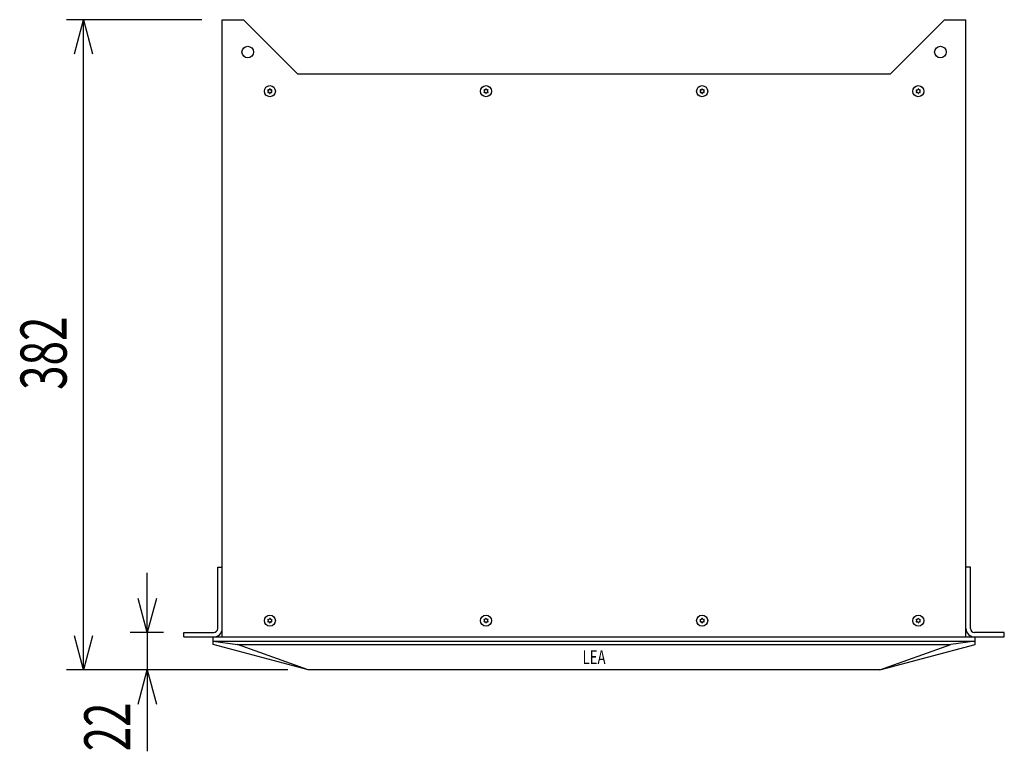
# Model space of a CAD drawing. Extents: x -900 to 900, y -1343 to 1332.
# Drawn here: x -487 to 91, y -748 to -318 of the extents above; entities that cross this region are included whole.
import ezdxf
from ezdxf.enums import TextEntityAlignment as Align

# ---------------------------------------------------------------- set-up
doc = ezdxf.new("R2010")
doc.units = 0
doc.header["$LTSCALE"] = 50.8
doc.layers.add('DATA', color=7, linetype='CONTINUOUS')
doc.layers.add('DIMNSIONS', color=7, linetype='CONTINUOUS')
doc.styles.get("Standard").update_dxf_attribs({"font": 'txt', "bigfont": 'BIGFONT.SHX'})

msp = doc.modelspace()

# ---------------------------------------------------------------- linework, layer by layer
at = {"layer": 'DATA', "color": 7, "linetype": 'CONTINUOUS'}
for p, q in [((-368.5, -318), (-356, -318)), ((-368.5, -680.6), (-368.5, -318)), ((-356, -318), (-324, -350)), ((24, -350), (56, -318)), ((56, -318), (68.5, -318)), ((68.5, -680.6), (68.5, -318)), ((24, -350), (-324, -350)), ((-371.1, -675.6), (-371.1, -639.6)), ((-371.1, -639.6), (-368.5, -639.6)), ((71.1, -639.6), (68.5, -639.6)), ((71.1, -675.6), (71.1, -639.6)), ((-391.05, -678), (-373.5, -678)), ((-391.05, -680.6), (-391.05, -678)), ((-391.05, -680.6), (91.05, -680.6)), ((-373.83, -685), (-373.83, -680.6)), ((91.05, -678), (73.5, -678)), ((73.83, -685), (73.83, -680.6)), ((91.05, -680.6), (91.05, -678)), ((-373.83, -683), (73.83, -683)), ((-373.83, -683), (-359.55, -685)), ((-318, -700), (-373.83, -685)), ((-359.55, -685), (59.55, -685)), ((-318, -700), (-359.55, -685)), ((18, -700), (73.83, -685)), ((18, -700), (59.55, -685)), ((73.83, -683), (59.55, -685)), ((18, -700), (-318, -700))]:
    msp.add_line(p, q, dxfattribs=at)
for centre, radius in [((-353.5, -337), 3.38), ((53.5, -337), 3.38), ((-340.5, -360), 3.25), ((-213.5, -360), 3.25), ((-86.5, -360), 3.25), ((40.5, -360), 3.25), ((-340.5, -671), 3.25), ((-213.5, -671), 3.25), ((-86.5, -671), 3.25), ((40.5, -671), 3.25)]:
    msp.add_circle(centre, radius, dxfattribs=at)
for centre, radius, start, end in [((-340.5, -358.8), 0.157, 355.22321, 184.77679), ((-213.5, -358.8), 0.157, 355.22321, 184.77679), ((-86.5, -358.8), 0.157, 355.22321, 184.77679), ((40.5, -358.8), 0.157, 355.22321, 184.77679), ((-341.54, -359.4), 0.157, 55.22321, 244.77679), ((-341.54, -360.6), 0.157, 115.22321, 304.77679), ((-342.01, -360), 0.61, 311.12884, 48.87116), ((-341.25, -358.69), 0.61, 251.12884, 348.87116), ((-341.25, -361.31), 0.61, 11.12884, 108.87116), ((-340.5, -361.2), 0.157, 175.22321, 4.77679), ((-339.75, -358.69), 0.61, 191.12884, 288.87116), ((-339.75, -361.31), 0.61, 71.12884, 168.87116), ((-338.99, -360), 0.61, 131.12884, 228.87116), ((-339.46, -359.4), 0.157, 295.22321, 124.77679), ((-339.46, -360.6), 0.157, 235.22321, 64.77679), ((-214.54, -359.4), 0.157, 55.22321, 244.77679), ((-214.54, -360.6), 0.157, 115.22321, 304.77679), ((-215.01, -360), 0.61, 311.12884, 48.87116), ((-214.25, -358.69), 0.61, 251.12884, 348.87116), ((-214.25, -361.31), 0.61, 11.12884, 108.87116), ((-213.5, -361.2), 0.157, 175.22321, 4.77679), ((-212.75, -358.69), 0.61, 191.12884, 288.87116), ((-212.75, -361.31), 0.61, 71.12884, 168.87116), ((-211.99, -360), 0.61, 131.12884, 228.87116), ((-212.46, -359.4), 0.157, 295.22321, 124.77679), ((-212.46, -360.6), 0.157, 235.22321, 64.77679), ((-87.54, -359.4), 0.157, 55.22321, 244.77679), ((-87.54, -360.6), 0.157, 115.22321, 304.77679), ((-88.01, -360), 0.61, 311.12884, 48.87116), ((-87.25, -358.69), 0.61, 251.12884, 348.87116), ((-87.25, -361.31), 0.61, 11.12884, 108.87116), ((-86.5, -361.2), 0.157, 175.22321, 4.77679), ((-85.75, -358.69), 0.61, 191.12884, 288.87116), ((-85.75, -361.31), 0.61, 71.12884, 168.87116), ((-84.99, -360), 0.61, 131.12884, 228.87116), ((-85.46, -359.4), 0.157, 295.22321, 124.77679), ((-85.46, -360.6), 0.157, 235.22321, 64.77679), ((39.46, -359.4), 0.157, 55.22321, 244.77679), ((39.46, -360.6), 0.157, 115.22321, 304.77679), ((38.99, -360), 0.61, 311.12884, 48.87116), ((39.75, -358.69), 0.61, 251.12884, 348.87116), ((39.75, -361.31), 0.61, 11.12884, 108.87116), ((40.5, -361.2), 0.157, 175.22321, 4.77679), ((41.25, -358.69), 0.61, 191.12884, 288.87116), ((41.25, -361.31), 0.61, 71.12884, 168.87116), ((42.01, -360), 0.61, 131.12884, 228.87116), ((41.54, -359.4), 0.157, 295.22321, 124.77679), ((41.54, -360.6), 0.157, 235.22321, 64.77679), ((-341.54, -670.4), 0.157, 55.22321, 244.77679), ((-342.01, -671), 0.61, 311.12884, 48.87116), ((-341.25, -669.69), 0.61, 251.12884, 348.87116), ((-340.5, -669.8), 0.157, 355.22321, 184.77679), ((-339.75, -669.69), 0.61, 191.12884, 288.87116), ((-338.99, -671), 0.61, 131.12884, 228.87116), ((-339.46, -670.4), 0.157, 295.22321, 124.77679), ((-214.54, -670.4), 0.157, 55.22321, 244.77679), ((-215.01, -671), 0.61, 311.12884, 48.87116), ((-214.25, -669.69), 0.61, 251.12884, 348.87116), ((-213.5, -669.8), 0.157, 355.22321, 184.77679), ((-212.75, -669.69), 0.61, 191.12884, 288.87116), ((-211.99, -671), 0.61, 131.12884, 228.87116), ((-212.46, -670.4), 0.157, 295.22321, 124.77679), ((-87.54, -670.4), 0.157, 55.22321, 244.77679), ((-88.01, -671), 0.61, 311.12884, 48.87116), ((-87.25, -669.69), 0.61, 251.12884, 348.87116), ((-86.5, -669.8), 0.157, 355.22321, 184.77679), ((-85.75, -669.69), 0.61, 191.12884, 288.87116), ((-84.99, -671), 0.61, 131.12884, 228.87116), ((-85.46, -670.4), 0.157, 295.22321, 124.77679), ((39.46, -670.4), 0.157, 55.22321, 244.77679), ((38.99, -671), 0.61, 311.12884, 48.87116), ((39.75, -669.69), 0.61, 251.12884, 348.87116), ((40.5, -669.8), 0.157, 355.22321, 184.77679), ((41.25, -669.69), 0.61, 191.12884, 288.87116), ((42.01, -671), 0.61, 131.12884, 228.87116), ((41.54, -670.4), 0.157, 295.22321, 124.77679), ((-373.5, -675.6), 5, 270, 0), ((-373.5, -675.6), 2.4, 270, 0), ((-341.54, -671.6), 0.157, 115.22321, 304.77679), ((-341.25, -672.31), 0.61, 11.12884, 108.87116), ((-340.5, -672.2), 0.157, 175.22321, 4.77679), ((-339.75, -672.31), 0.61, 71.12884, 168.87116), ((-339.46, -671.6), 0.157, 235.22321, 64.77679), ((-214.54, -671.6), 0.157, 115.22321, 304.77679), ((-214.25, -672.31), 0.61, 11.12884, 108.87116), ((-213.5, -672.2), 0.157, 175.22321, 4.77679), ((-212.75, -672.31), 0.61, 71.12884, 168.87116), ((-212.46, -671.6), 0.157, 235.22321, 64.77679), ((-87.54, -671.6), 0.157, 115.22321, 304.77679), ((-87.25, -672.31), 0.61, 11.12884, 108.87116), ((-86.5, -672.2), 0.157, 175.22321, 4.77679), ((-85.75, -672.31), 0.61, 71.12884, 168.87116), ((-85.46, -671.6), 0.157, 235.22321, 64.77679), ((39.46, -671.6), 0.157, 115.22321, 304.77679), ((39.75, -672.31), 0.61, 11.12884, 108.87116), ((40.5, -672.2), 0.157, 175.22321, 4.77679), ((41.25, -672.31), 0.61, 71.12884, 168.87116), ((41.54, -671.6), 0.157, 235.22321, 64.77679), ((73.5, -675.6), 5, 180, 270), ((73.5, -675.6), 2.4, 180, 270)]:
    msp.add_arc(centre, radius, start, end, dxfattribs=at)
at = {"layer": 'DIMNSIONS', "color": 7, "linetype": 'CONTINUOUS'}
for p, q in [((-380.5, -318), (-460, -318)), ((-450, -700), (-450, -318)), ((-412.5, -678), (-412.5, -643)), ((-403.05, -678), (-422.5, -678)), ((-412.5, -678), (-412.5, -700)), ((-330, -700), (-460, -700)), ((-330, -700), (-422.5, -700)), ((-412.5, -700), (-412.5, -747.78))]:
    msp.add_line(p, q, dxfattribs=at)
at = {"layer": 'DIMNSIONS', "color": 7, "linetype": 'CONTINUOUS', "flags": 128}
for points in [[(-455.36, -338), (-450, -318), (-444.64, -338)], [(-407.14, -658), (-412.5, -678), (-417.86, -658)], [(-444.64, -680), (-450, -700), (-455.36, -680)], [(-417.86, -720), (-412.5, -700), (-407.14, -720)]]:
    msp.add_lwpolyline(points, dxfattribs=at)

# ---------------------------------------------------------------- texts
at = {"layer": 'DATA', "color": 7, "width": 0.7}
msp.add_text('LEA', height=8.124, dxfattribs=at).set_placement((-150, -692.5), align=Align.MIDDLE_CENTER)
at = {"layer": 'DIMNSIONS', "color": 7, "width": 0.7}
for s, p in [('382', (-487.02, -535.46)), ('22', (-449.52, -747.78))]:
    msp.add_text(s, height=27.078, rotation=90, dxfattribs=at).set_placement(p, align=Align.TOP_LEFT)

doc.saveas('drawing.dxf')
